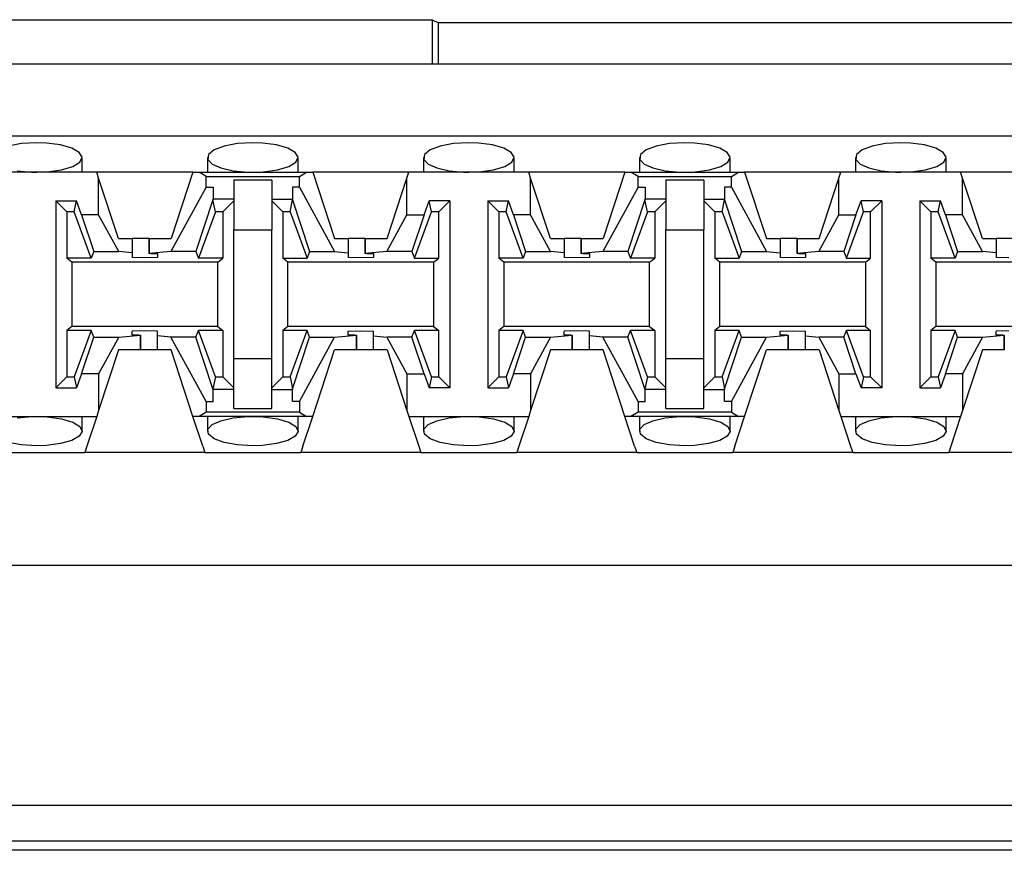
# Paper-space layout 'DRAWING1' of a CAD drawing. Extents: x 0 to 11, y 0 to 8.5.
# Drawn here: x 1.4 to 1.5, y 6.7 to 6.9 of the extents above; entities that cross this region are included whole.
import ezdxf

# ---------------------------------------------------------------- set-up
doc = ezdxf.new("R2010")
doc.units = 0
doc.header["$MEASUREMENT"] = 0
doc.layers.add('1', color=7, linetype='Continuous')

psp = doc.layouts.new('DRAWING1')

# ---------------------------------------------------------------- linework, layer by layer
at = {"layer": '1', "color": 4, "linetype": 'Continuous'}
for p, q in [((1.333516, 6.862305), (1.462348, 6.862305)), ((1.462348, 6.862305), (1.463264, 6.861847)), ((1.462348, 6.862305), (1.462348, 6.855649)), ((1.57985, 6.861847), (1.463264, 6.861847)), ((1.463264, 6.855649), (1.463264, 6.861847)), ((1.187427, 6.744979), (2.844687, 6.744979)), ((2.844594, 6.739604), (1.18752, 6.739604)), ((2.827692, 6.738244), (1.204422, 6.738244))]:
    psp.add_line(p, q, dxfattribs=at)
at = {"layer": '1', "color": 6, "linetype": 'Continuous'}
for p, q in [((2.833404, 6.855649), (1.19871, 6.855649)), ((2.833404, 6.844899), (1.19871, 6.844899)), ((1.401042, 6.843789), (1.399031, 6.843422)), ((1.403307, 6.843915), (1.401042, 6.843789)), ((1.404738, 6.843865), (1.403307, 6.843915)), ((1.406844, 6.843592), (1.404738, 6.843865)), ((1.433292, 6.843789), (1.431281, 6.843422)), ((1.435557, 6.843915), (1.433292, 6.843789)), ((1.436988, 6.843865), (1.435557, 6.843915)), ((1.439094, 6.843592), (1.436988, 6.843865)), ((1.465541, 6.843789), (1.463531, 6.843422)), ((1.467807, 6.843915), (1.465541, 6.843789)), ((1.469239, 6.843865), (1.467807, 6.843915)), ((1.471344, 6.843592), (1.469239, 6.843865)), ((1.497792, 6.843789), (1.495781, 6.843422)), ((1.500057, 6.843915), (1.497792, 6.843789)), ((1.501488, 6.843865), (1.500057, 6.843915)), ((1.503594, 6.843592), (1.501488, 6.843865)), ((1.530042, 6.843789), (1.528031, 6.843422)), ((1.532307, 6.843915), (1.530042, 6.843789)), ((1.533738, 6.843865), (1.532307, 6.843915)), ((1.535844, 6.843592), (1.533738, 6.843865)), ((1.408539, 6.843113), (1.406844, 6.843592)), ((1.409655, 6.842484), (1.408539, 6.843113)), ((1.410078, 6.84177), (1.409655, 6.842484)), ((1.429769, 6.842859), (1.42893, 6.842172)), ((1.431281, 6.843422), (1.429769, 6.842859)), ((1.440789, 6.843113), (1.439094, 6.843592)), ((1.441905, 6.842484), (1.440789, 6.843113)), ((1.442328, 6.84177), (1.441905, 6.842484)), ((1.462019, 6.842859), (1.46118, 6.842172)), ((1.463531, 6.843422), (1.462019, 6.842859)), ((1.473039, 6.843113), (1.471344, 6.843592)), ((1.474155, 6.842484), (1.473039, 6.843113)), ((1.474578, 6.84177), (1.474155, 6.842484)), ((1.494269, 6.842859), (1.49343, 6.842172)), ((1.495781, 6.843422), (1.494269, 6.842859)), ((1.505289, 6.843113), (1.503594, 6.843592)), ((1.506405, 6.842484), (1.505289, 6.843113)), ((1.506828, 6.84177), (1.506405, 6.842484)), ((1.526519, 6.842859), (1.52568, 6.842172)), ((1.528031, 6.843422), (1.526519, 6.842859)), ((1.537539, 6.843113), (1.535844, 6.843592)), ((1.538655, 6.842484), (1.537539, 6.843113)), ((1.539078, 6.84177), (1.538655, 6.842484)), ((1.40869, 6.840387), (1.409751, 6.841044)), ((1.409751, 6.841044), (1.410078, 6.84177)), ((1.410079, 6.839524), (1.410079, 6.84172)), ((1.428784, 6.841719), (1.428784, 6.839524)), ((1.42893, 6.842172), (1.428839, 6.841441)), ((1.428839, 6.841441), (1.429487, 6.840746)), ((1.429487, 6.840746), (1.430797, 6.840158)), ((1.44094, 6.840387), (1.442001, 6.841044)), ((1.442001, 6.841044), (1.442328, 6.84177)), ((1.442329, 6.839524), (1.442329, 6.84172)), ((1.461034, 6.841719), (1.461034, 6.839524)), ((1.46118, 6.842172), (1.461089, 6.841441)), ((1.461089, 6.841441), (1.461737, 6.840746)), ((1.461737, 6.840746), (1.463048, 6.840158)), ((1.47319, 6.840387), (1.474251, 6.841044)), ((1.474251, 6.841044), (1.474578, 6.84177)), ((1.474579, 6.839524), (1.474579, 6.84172)), ((1.493284, 6.841719), (1.493284, 6.839524)), ((1.49343, 6.842172), (1.493339, 6.841441)), ((1.493339, 6.841441), (1.493987, 6.840746)), ((1.493987, 6.840746), (1.495298, 6.840158)), ((1.50544, 6.840387), (1.506501, 6.841044)), ((1.506501, 6.841044), (1.506828, 6.84177)), ((1.50683, 6.839524), (1.50683, 6.84172)), ((1.525535, 6.841719), (1.525535, 6.839524)), ((1.52568, 6.842172), (1.525589, 6.841441)), ((1.525589, 6.841441), (1.526237, 6.840746)), ((1.526237, 6.840746), (1.527547, 6.840158)), ((1.53769, 6.840387), (1.538751, 6.841044)), ((1.538751, 6.841044), (1.539078, 6.84177)), ((1.539079, 6.839524), (1.539079, 6.84172)), ((1.412249, 6.839524), (1.394365, 6.839524)), ((1.400391, 6.839738), (1.402581, 6.839537)), ((1.402581, 6.839537), (1.403307, 6.839524)), ((1.403307, 6.839524), (1.404875, 6.839583)), ((1.404875, 6.839583), (1.406998, 6.839879)), ((1.406998, 6.839879), (1.40869, 6.840387)), ((1.426615, 6.839524), (1.412249, 6.839524)), ((1.412534, 6.838656), (1.412249, 6.839524)), ((1.426615, 6.839524), (1.423356, 6.829602)), ((1.426615, 6.839524), (1.427525, 6.839524)), ((1.427525, 6.839524), (1.443589, 6.839524)), ((1.428573, 6.838896), (1.427525, 6.839524)), ((1.430797, 6.840158), (1.432641, 6.839738)), ((1.432641, 6.839738), (1.434831, 6.839537)), ((1.434831, 6.839537), (1.435557, 6.839524)), ((1.435557, 6.839524), (1.437125, 6.839583)), ((1.437125, 6.839583), (1.439248, 6.839879)), ((1.439248, 6.839879), (1.44094, 6.840387)), ((1.442541, 6.838896), (1.443589, 6.839524)), ((1.443589, 6.839524), (1.444499, 6.839524)), ((1.458865, 6.839524), (1.444499, 6.839524)), ((1.444499, 6.839524), (1.447758, 6.829602)), ((1.45858, 6.838656), (1.458865, 6.839524)), ((1.476749, 6.839524), (1.458865, 6.839524)), ((1.463048, 6.840158), (1.464891, 6.839738)), ((1.464891, 6.839738), (1.467081, 6.839537)), ((1.467081, 6.839537), (1.467807, 6.839524)), ((1.467807, 6.839524), (1.469375, 6.839583)), ((1.469375, 6.839583), (1.471498, 6.839879)), ((1.471498, 6.839879), (1.47319, 6.840387)), ((1.491115, 6.839524), (1.476749, 6.839524)), ((1.477034, 6.838656), (1.476749, 6.839524)), ((1.491115, 6.839524), (1.487856, 6.829602)), ((1.491115, 6.839524), (1.492025, 6.839524)), ((1.492025, 6.839524), (1.508089, 6.839524)), ((1.493073, 6.838896), (1.492025, 6.839524)), ((1.495298, 6.840158), (1.497141, 6.839738)), ((1.497141, 6.839738), (1.499331, 6.839537)), ((1.499331, 6.839537), (1.500057, 6.839524)), ((1.500057, 6.839524), (1.501625, 6.839583)), ((1.501625, 6.839583), (1.503748, 6.839879)), ((1.503748, 6.839879), (1.50544, 6.840387)), ((1.507041, 6.838896), (1.508089, 6.839524)), ((1.508089, 6.839524), (1.508999, 6.839524)), ((1.523365, 6.839524), (1.508999, 6.839524)), ((1.508999, 6.839524), (1.512258, 6.829602)), ((1.52308, 6.838656), (1.523365, 6.839524)), ((1.541249, 6.839524), (1.523365, 6.839524)), ((1.527547, 6.840158), (1.529391, 6.839738)), ((1.529391, 6.839738), (1.531581, 6.839537)), ((1.531581, 6.839537), (1.532307, 6.839524)), ((1.532307, 6.839524), (1.533875, 6.839583)), ((1.533875, 6.839583), (1.535998, 6.839879)), ((1.535998, 6.839879), (1.53769, 6.840387)), ((1.555615, 6.839524), (1.541249, 6.839524)), ((1.541534, 6.838656), (1.541249, 6.839524)), ((1.415508, 6.829602), (1.412534, 6.838656)), ((1.412534, 6.833163), (1.412534, 6.838656)), ((1.428573, 6.837275), (1.428573, 6.838896)), ((1.428573, 6.838896), (1.442541, 6.838896)), ((1.438406, 6.838359), (1.432708, 6.838359)), ((1.432708, 6.838359), (1.432708, 6.835213)), ((1.438406, 6.838359), (1.438406, 6.835213)), ((1.442541, 6.837275), (1.442541, 6.838896)), ((1.455606, 6.829602), (1.45858, 6.838656)), ((1.45858, 6.833163), (1.45858, 6.838656)), ((1.480008, 6.829602), (1.477034, 6.838656)), ((1.477034, 6.833163), (1.477034, 6.838656)), ((1.493073, 6.837275), (1.493073, 6.838896)), ((1.493073, 6.838896), (1.507041, 6.838896)), ((1.502906, 6.838359), (1.497208, 6.838359)), ((1.497208, 6.838359), (1.497208, 6.835213)), ((1.502906, 6.838359), (1.502906, 6.835213)), ((1.507041, 6.837275), (1.507041, 6.838896)), ((1.520106, 6.829602), (1.52308, 6.838656)), ((1.52308, 6.833163), (1.52308, 6.838656)), ((1.544508, 6.829602), (1.541534, 6.838656)), ((1.541534, 6.833163), (1.541534, 6.838656)), ((1.428573, 6.837275), (1.423333, 6.827667)), ((1.428573, 6.837275), (1.429644, 6.837275)), ((1.429644, 6.837275), (1.429644, 6.835514)), ((1.441469, 6.837275), (1.441469, 6.835514)), ((1.442541, 6.837275), (1.441469, 6.837275)), ((1.442541, 6.837275), (1.44778, 6.827667)), ((1.493073, 6.837275), (1.487833, 6.827667)), ((1.493073, 6.837275), (1.494144, 6.837275)), ((1.494144, 6.837275), (1.494144, 6.835514)), ((1.505969, 6.837275), (1.505969, 6.835514)), ((1.507041, 6.837275), (1.505969, 6.837275)), ((1.507041, 6.837275), (1.512281, 6.827667)), ((1.406156, 6.835273), (1.406156, 6.8073)), ((1.406156, 6.835273), (1.409229, 6.835273)), ((1.407802, 6.833627), (1.406156, 6.835273)), ((1.408894, 6.833627), (1.409229, 6.835273)), ((1.409992, 6.833163), (1.409229, 6.835273)), ((1.429608, 6.835404), (1.427067, 6.827667)), ((1.429608, 6.835404), (1.429644, 6.835514)), ((1.42997, 6.833627), (1.429608, 6.835404)), ((1.432708, 6.835514), (1.429644, 6.835514)), ((1.432708, 6.835273), (1.431062, 6.833627)), ((1.432708, 6.835213), (1.432708, 6.830924)), ((1.438406, 6.835514), (1.441469, 6.835514)), ((1.438406, 6.835273), (1.440052, 6.833627)), ((1.438406, 6.835213), (1.438406, 6.830924)), ((1.441144, 6.833627), (1.441505, 6.835404)), ((1.441505, 6.835404), (1.441469, 6.835514)), ((1.441505, 6.835404), (1.444047, 6.827667)), ((1.461122, 6.833163), (1.461885, 6.835273)), ((1.464958, 6.835273), (1.461885, 6.835273)), ((1.46222, 6.833627), (1.461885, 6.835273)), ((1.464958, 6.835273), (1.463312, 6.833627)), ((1.464958, 6.835273), (1.464958, 6.8073)), ((1.470656, 6.835273), (1.470656, 6.8073)), ((1.470656, 6.835273), (1.473729, 6.835273)), ((1.472302, 6.833627), (1.470656, 6.835273)), ((1.473394, 6.833627), (1.473729, 6.835273)), ((1.474492, 6.833163), (1.473729, 6.835273)), ((1.494108, 6.835404), (1.491567, 6.827667)), ((1.494108, 6.835404), (1.494144, 6.835514)), ((1.49447, 6.833627), (1.494108, 6.835404)), ((1.497208, 6.835514), (1.494144, 6.835514)), ((1.497208, 6.835273), (1.495562, 6.833627)), ((1.497208, 6.835213), (1.497208, 6.830924)), ((1.502906, 6.835514), (1.505969, 6.835514)), ((1.502906, 6.835273), (1.504552, 6.833627)), ((1.502906, 6.835213), (1.502906, 6.830924)), ((1.505644, 6.833627), (1.506005, 6.835404)), ((1.506005, 6.835404), (1.505969, 6.835514)), ((1.506005, 6.835404), (1.508547, 6.827667)), ((1.525622, 6.833163), (1.526385, 6.835273)), ((1.529458, 6.835273), (1.526385, 6.835273)), ((1.52672, 6.833627), (1.526385, 6.835273)), ((1.529458, 6.835273), (1.527812, 6.833627)), ((1.529458, 6.835273), (1.529458, 6.8073)), ((1.535156, 6.835273), (1.535156, 6.8073)), ((1.535156, 6.835273), (1.538229, 6.835273)), ((1.536802, 6.833627), (1.535156, 6.835273)), ((1.537894, 6.833627), (1.538229, 6.835273)), ((1.538992, 6.833163), (1.538229, 6.835273)), ((1.408894, 6.833627), (1.407802, 6.833627)), ((1.407802, 6.833627), (1.407802, 6.826674)), ((1.411409, 6.826674), (1.408894, 6.833627)), ((1.42997, 6.833627), (1.427455, 6.826674)), ((1.431062, 6.833627), (1.42997, 6.833627)), ((1.431062, 6.833627), (1.431062, 6.826674)), ((1.441144, 6.833627), (1.440052, 6.833627)), ((1.440052, 6.833627), (1.440052, 6.826674)), ((1.441144, 6.833627), (1.443659, 6.826674)), ((1.459705, 6.826674), (1.46222, 6.833627)), ((1.463312, 6.833627), (1.46222, 6.833627)), ((1.463312, 6.826674), (1.463312, 6.833627)), ((1.473394, 6.833627), (1.472302, 6.833627)), ((1.472302, 6.833627), (1.472302, 6.826674)), ((1.475909, 6.826674), (1.473394, 6.833627)), ((1.49447, 6.833627), (1.491955, 6.826674)), ((1.495562, 6.833627), (1.49447, 6.833627)), ((1.495562, 6.833627), (1.495562, 6.826674)), ((1.505644, 6.833627), (1.504552, 6.833627)), ((1.504552, 6.833627), (1.504552, 6.826674)), ((1.505644, 6.833627), (1.508159, 6.826674)), ((1.524205, 6.826674), (1.52672, 6.833627)), ((1.527812, 6.833627), (1.52672, 6.833627)), ((1.527812, 6.826674), (1.527812, 6.833627)), ((1.537894, 6.833627), (1.536802, 6.833627)), ((1.536802, 6.833627), (1.536802, 6.826674)), ((1.540408, 6.826674), (1.537894, 6.833627)), ((1.412534, 6.833163), (1.409992, 6.833163)), ((1.409992, 6.833163), (1.411797, 6.827667)), ((1.415531, 6.827667), (1.412534, 6.833163)), ((1.455583, 6.827667), (1.45858, 6.833163)), ((1.45858, 6.833163), (1.461122, 6.833163)), ((1.461122, 6.833163), (1.459317, 6.827667)), ((1.477034, 6.833163), (1.474492, 6.833163)), ((1.474492, 6.833163), (1.476297, 6.827667)), ((1.480031, 6.827667), (1.477034, 6.833163)), ((1.520083, 6.827667), (1.52308, 6.833163)), ((1.52308, 6.833163), (1.525622, 6.833163)), ((1.525622, 6.833163), (1.523817, 6.827667)), ((1.541534, 6.833163), (1.538992, 6.833163)), ((1.538992, 6.833163), (1.540797, 6.827667)), ((1.544531, 6.827667), (1.541534, 6.833163)), ((1.432708, 6.830924), (1.438406, 6.830924)), ((1.432708, 6.811649), (1.432708, 6.830924)), ((1.438406, 6.811649), (1.438406, 6.830924)), ((1.497208, 6.830924), (1.502906, 6.830924)), ((1.497208, 6.811649), (1.497208, 6.830924)), ((1.502906, 6.811649), (1.502906, 6.830924)), ((1.415508, 6.829602), (1.417551, 6.829602)), ((1.418362, 6.829602), (1.417551, 6.829602)), ((1.417551, 6.829602), (1.417551, 6.827504)), ((1.420096, 6.829602), (1.418362, 6.829602)), ((1.420097, 6.829602), (1.420097, 6.827405)), ((1.420097, 6.829602), (1.420097, 6.829602)), ((1.420097, 6.829602), (1.423356, 6.829602)), ((1.420097, 6.827406), (1.420097, 6.829602)), ((1.447758, 6.829602), (1.449801, 6.829602)), ((1.450612, 6.829602), (1.449801, 6.829602)), ((1.449801, 6.829602), (1.449801, 6.827504)), ((1.452346, 6.829602), (1.450612, 6.829602)), ((1.452346, 6.829602), (1.452346, 6.827405)), ((1.452346, 6.829602), (1.452347, 6.829602)), ((1.452347, 6.829602), (1.452347, 6.829602)), ((1.452347, 6.829602), (1.455606, 6.829602)), ((1.452347, 6.827406), (1.452347, 6.829602)), ((1.480008, 6.829602), (1.482051, 6.829602)), ((1.482862, 6.829602), (1.482051, 6.829602)), ((1.482051, 6.829602), (1.482051, 6.827504)), ((1.484596, 6.829602), (1.482862, 6.829602)), ((1.484596, 6.829602), (1.484596, 6.827405)), ((1.484596, 6.829602), (1.484597, 6.829602)), ((1.484597, 6.829602), (1.487856, 6.829602)), ((1.484597, 6.827406), (1.484597, 6.829602)), ((1.512258, 6.829602), (1.514301, 6.829602)), ((1.515112, 6.829602), (1.514301, 6.829602)), ((1.514301, 6.829602), (1.514301, 6.827504)), ((1.516846, 6.829602), (1.515112, 6.829602)), ((1.516846, 6.829602), (1.516846, 6.827405)), ((1.516846, 6.829602), (1.516847, 6.829602)), ((1.516847, 6.829602), (1.516847, 6.829602)), ((1.516847, 6.829602), (1.520106, 6.829602)), ((1.516847, 6.827406), (1.516847, 6.829602)), ((1.544508, 6.829602), (1.546551, 6.829602)), ((1.547362, 6.829602), (1.546551, 6.829602)), ((1.546551, 6.829602), (1.546551, 6.827504)), ((1.549097, 6.829602), (1.547362, 6.829602)), ((1.411797, 6.827667), (1.411409, 6.826674)), ((1.411797, 6.827667), (1.415531, 6.827667)), ((1.417551, 6.827504), (1.415531, 6.827667)), ((1.417551, 6.827504), (1.417551, 6.826806)), ((1.423333, 6.827667), (1.420097, 6.827406)), ((1.427067, 6.827667), (1.423333, 6.827667)), ((1.427067, 6.827667), (1.427455, 6.826674)), ((1.444047, 6.827667), (1.443659, 6.826674)), ((1.444047, 6.827667), (1.44778, 6.827667)), ((1.44778, 6.827667), (1.449801, 6.827504)), ((1.449801, 6.827504), (1.449801, 6.826806)), ((1.455583, 6.827667), (1.452347, 6.827406)), ((1.459317, 6.827667), (1.455583, 6.827667)), ((1.459317, 6.827667), (1.459705, 6.826674)), ((1.476297, 6.827667), (1.475909, 6.826674)), ((1.476297, 6.827667), (1.480031, 6.827667)), ((1.482051, 6.827504), (1.480031, 6.827667)), ((1.482051, 6.827504), (1.482051, 6.826806)), ((1.487833, 6.827667), (1.484597, 6.827406)), ((1.491567, 6.827667), (1.487833, 6.827667)), ((1.491567, 6.827667), (1.491955, 6.826674)), ((1.508547, 6.827667), (1.508159, 6.826674)), ((1.508547, 6.827667), (1.512281, 6.827667)), ((1.512281, 6.827667), (1.514301, 6.827504)), ((1.514301, 6.827504), (1.514301, 6.826806)), ((1.520083, 6.827667), (1.516847, 6.827406)), ((1.523817, 6.827667), (1.520083, 6.827667)), ((1.523817, 6.827667), (1.524205, 6.826674)), ((1.540797, 6.827667), (1.540408, 6.826674)), ((1.540797, 6.827667), (1.544531, 6.827667)), ((1.546551, 6.827504), (1.544531, 6.827667)), ((1.546551, 6.827504), (1.546551, 6.826806)), ((1.411409, 6.826674), (1.407802, 6.826674)), ((1.408553, 6.826111), (1.407802, 6.826674)), ((1.430311, 6.826111), (1.408553, 6.826111)), ((1.408553, 6.826111), (1.408553, 6.816462)), ((1.419432, 6.826757), (1.417551, 6.826806)), ((1.421313, 6.826806), (1.419432, 6.826757)), ((1.420311, 6.8274), (1.420097, 6.827406)), ((1.420311, 6.8274), (1.421313, 6.8274)), ((1.421313, 6.8274), (1.421313, 6.826806)), ((1.431062, 6.826674), (1.427455, 6.826674)), ((1.430311, 6.826111), (1.431062, 6.826674)), ((1.430311, 6.816462), (1.430311, 6.826111)), ((1.440052, 6.826674), (1.443659, 6.826674)), ((1.440803, 6.826111), (1.440052, 6.826674)), ((1.462561, 6.826111), (1.440803, 6.826111)), ((1.440803, 6.816462), (1.440803, 6.826111)), ((1.451682, 6.826757), (1.449801, 6.826806)), ((1.453563, 6.826806), (1.451682, 6.826757)), ((1.452561, 6.8274), (1.452347, 6.827406)), ((1.452561, 6.8274), (1.453563, 6.8274)), ((1.453563, 6.8274), (1.453563, 6.826806)), ((1.459705, 6.826674), (1.463312, 6.826674)), ((1.462561, 6.826111), (1.463312, 6.826674)), ((1.462561, 6.826111), (1.462561, 6.816462)), ((1.475909, 6.826674), (1.472302, 6.826674)), ((1.473053, 6.826111), (1.472302, 6.826674)), ((1.494811, 6.826111), (1.473053, 6.826111)), ((1.473053, 6.826111), (1.473053, 6.816462)), ((1.483932, 6.826757), (1.482051, 6.826806)), ((1.485813, 6.826806), (1.483932, 6.826757)), ((1.484811, 6.8274), (1.484597, 6.827406)), ((1.484811, 6.8274), (1.485813, 6.8274)), ((1.485813, 6.8274), (1.485813, 6.826806)), ((1.495562, 6.826674), (1.491955, 6.826674)), ((1.494811, 6.826111), (1.495562, 6.826674)), ((1.494811, 6.816462), (1.494811, 6.826111)), ((1.504552, 6.826674), (1.508159, 6.826674)), ((1.505303, 6.826111), (1.504552, 6.826674)), ((1.527061, 6.826111), (1.505303, 6.826111)), ((1.505303, 6.816462), (1.505303, 6.826111)), ((1.516182, 6.826757), (1.514301, 6.826806)), ((1.518063, 6.826806), (1.516182, 6.826757)), ((1.517061, 6.8274), (1.516847, 6.827406)), ((1.517061, 6.8274), (1.518063, 6.8274)), ((1.518063, 6.8274), (1.518063, 6.826806)), ((1.524205, 6.826674), (1.527812, 6.826674)), ((1.527061, 6.826111), (1.527812, 6.826674)), ((1.527061, 6.826111), (1.527061, 6.816462)), ((1.540408, 6.826674), (1.536802, 6.826674)), ((1.537553, 6.826111), (1.536802, 6.826674)), ((1.559311, 6.826111), (1.537553, 6.826111)), ((1.537553, 6.826111), (1.537553, 6.816462)), ((1.548432, 6.826757), (1.546551, 6.826806)), ((1.408553, 6.816462), (1.407802, 6.815899)), ((1.411409, 6.815899), (1.407802, 6.815899)), ((1.407802, 6.815899), (1.407802, 6.808946)), ((1.430311, 6.816462), (1.408553, 6.816462)), ((1.411409, 6.815899), (1.408894, 6.808946)), ((1.411797, 6.814907), (1.411409, 6.815899)), ((1.419432, 6.815816), (1.417551, 6.815767)), ((1.417551, 6.815173), (1.417551, 6.815767)), ((1.421313, 6.815767), (1.419432, 6.815816)), ((1.421313, 6.815069), (1.421313, 6.815767)), ((1.427067, 6.814907), (1.427455, 6.815899)), ((1.431062, 6.815899), (1.427455, 6.815899)), ((1.42997, 6.808946), (1.427455, 6.815899)), ((1.430311, 6.816462), (1.431062, 6.815899)), ((1.431062, 6.815899), (1.431062, 6.808946)), ((1.440803, 6.816462), (1.440052, 6.815899)), ((1.443659, 6.815899), (1.440052, 6.815899)), ((1.440052, 6.815899), (1.440052, 6.808946)), ((1.462561, 6.816462), (1.440803, 6.816462)), ((1.441144, 6.808946), (1.443659, 6.815899)), ((1.444047, 6.814907), (1.443659, 6.815899)), ((1.449801, 6.815767), (1.451682, 6.815816)), ((1.449801, 6.815173), (1.449801, 6.815767)), ((1.451682, 6.815816), (1.453563, 6.815767)), ((1.453563, 6.815069), (1.453563, 6.815767)), ((1.459317, 6.814907), (1.459705, 6.815899)), ((1.463312, 6.815899), (1.459705, 6.815899)), ((1.46222, 6.808946), (1.459705, 6.815899)), ((1.462561, 6.816462), (1.463312, 6.815899)), ((1.463312, 6.808946), (1.463312, 6.815899)), ((1.473053, 6.816462), (1.472302, 6.815899)), ((1.475909, 6.815899), (1.472302, 6.815899)), ((1.472302, 6.815899), (1.472302, 6.808946)), ((1.494811, 6.816462), (1.473053, 6.816462)), ((1.475909, 6.815899), (1.473394, 6.808946)), ((1.476297, 6.814907), (1.475909, 6.815899)), ((1.483932, 6.815816), (1.482051, 6.815767)), ((1.482051, 6.815173), (1.482051, 6.815767)), ((1.485813, 6.815767), (1.483932, 6.815816)), ((1.485813, 6.815069), (1.485813, 6.815767)), ((1.491567, 6.814907), (1.491955, 6.815899)), ((1.495562, 6.815899), (1.491955, 6.815899)), ((1.49447, 6.808946), (1.491955, 6.815899)), ((1.494811, 6.816462), (1.495562, 6.815899)), ((1.495562, 6.815899), (1.495562, 6.808946)), ((1.505303, 6.816462), (1.504552, 6.815899)), ((1.508159, 6.815899), (1.504552, 6.815899)), ((1.504552, 6.815899), (1.504552, 6.808946)), ((1.527061, 6.816462), (1.505303, 6.816462)), ((1.505644, 6.808946), (1.508159, 6.815899)), ((1.508547, 6.814907), (1.508159, 6.815899)), ((1.514301, 6.815767), (1.516182, 6.815816)), ((1.514301, 6.815173), (1.514301, 6.815767)), ((1.516182, 6.815816), (1.518063, 6.815767)), ((1.518063, 6.815069), (1.518063, 6.815767)), ((1.523817, 6.814907), (1.524205, 6.815899)), ((1.527812, 6.815899), (1.524205, 6.815899)), ((1.52672, 6.808946), (1.524205, 6.815899)), ((1.527061, 6.816462), (1.527812, 6.815899)), ((1.527812, 6.808946), (1.527812, 6.815899)), ((1.537553, 6.816462), (1.536802, 6.815899)), ((1.540408, 6.815899), (1.536802, 6.815899)), ((1.536802, 6.815899), (1.536802, 6.808946)), ((1.559311, 6.816462), (1.537553, 6.816462)), ((1.540408, 6.815899), (1.537894, 6.808946)), ((1.540797, 6.814907), (1.540408, 6.815899)), ((1.548432, 6.815816), (1.546551, 6.815767)), ((1.546551, 6.815173), (1.546551, 6.815767)), ((1.409992, 6.80941), (1.411797, 6.814907)), ((1.411797, 6.814907), (1.415531, 6.814907)), ((1.415531, 6.814907), (1.412534, 6.80941)), ((1.415531, 6.814907), (1.418767, 6.815167)), ((1.418552, 6.815173), (1.417551, 6.815173)), ((1.418552, 6.815173), (1.418767, 6.815167)), ((1.418767, 6.812972), (1.418767, 6.815167)), ((1.418767, 6.815167), (1.418767, 6.812972)), ((1.423333, 6.814907), (1.421313, 6.815069)), ((1.421313, 6.812972), (1.421313, 6.815069)), ((1.427067, 6.814907), (1.423333, 6.814907)), ((1.428573, 6.805298), (1.423333, 6.814907)), ((1.429608, 6.807168), (1.427067, 6.814907)), ((1.441505, 6.807168), (1.444047, 6.814907)), ((1.442541, 6.805298), (1.44778, 6.814907)), ((1.444047, 6.814907), (1.44778, 6.814907)), ((1.44778, 6.814907), (1.451017, 6.815167)), ((1.450802, 6.815173), (1.449801, 6.815173)), ((1.450802, 6.815173), (1.451017, 6.815167)), ((1.451017, 6.812972), (1.451017, 6.815167)), ((1.451017, 6.815167), (1.451017, 6.812972)), ((1.453563, 6.815069), (1.455583, 6.814907)), ((1.453563, 6.812972), (1.453563, 6.815069)), ((1.459317, 6.814907), (1.455583, 6.814907)), ((1.455583, 6.814907), (1.45858, 6.80941)), ((1.461122, 6.80941), (1.459317, 6.814907)), ((1.474492, 6.80941), (1.476297, 6.814907)), ((1.476297, 6.814907), (1.480031, 6.814907)), ((1.480031, 6.814907), (1.477034, 6.80941)), ((1.480031, 6.814907), (1.483267, 6.815167)), ((1.483052, 6.815173), (1.482051, 6.815173)), ((1.483052, 6.815173), (1.483267, 6.815167)), ((1.483267, 6.812972), (1.483267, 6.815167)), ((1.483267, 6.815167), (1.483267, 6.812972)), ((1.487833, 6.814907), (1.485813, 6.815069)), ((1.485813, 6.812972), (1.485813, 6.815069)), ((1.491567, 6.814907), (1.487833, 6.814907)), ((1.493073, 6.805298), (1.487833, 6.814907)), ((1.494108, 6.807168), (1.491567, 6.814907)), ((1.506005, 6.807168), (1.508547, 6.814907)), ((1.507041, 6.805298), (1.512281, 6.814907)), ((1.508547, 6.814907), (1.512281, 6.814907)), ((1.512281, 6.814907), (1.515517, 6.815167)), ((1.515302, 6.815173), (1.514301, 6.815173)), ((1.515302, 6.815173), (1.515517, 6.815167)), ((1.515517, 6.812972), (1.515517, 6.815167)), ((1.515517, 6.815167), (1.515517, 6.812972)), ((1.518063, 6.815069), (1.520083, 6.814907)), ((1.518063, 6.812972), (1.518063, 6.815069)), ((1.523817, 6.814907), (1.520083, 6.814907)), ((1.520083, 6.814907), (1.52308, 6.80941)), ((1.525622, 6.80941), (1.523817, 6.814907)), ((1.538992, 6.80941), (1.540797, 6.814907)), ((1.540797, 6.814907), (1.544531, 6.814907)), ((1.544531, 6.814907), (1.541534, 6.80941)), ((1.544531, 6.814907), (1.547767, 6.815167)), ((1.547552, 6.815173), (1.546551, 6.815173)), ((1.547552, 6.815173), (1.547767, 6.815167)), ((1.547767, 6.812972), (1.547767, 6.815167)), ((1.547767, 6.815167), (1.547767, 6.812972)), ((1.415508, 6.812972), (1.412534, 6.803916)), ((1.418767, 6.812972), (1.415508, 6.812972)), ((1.420502, 6.812972), (1.418767, 6.812972)), ((1.418767, 6.812972), (1.418767, 6.812972)), ((1.418767, 6.812972), (1.418767, 6.812972)), ((1.421313, 6.812972), (1.420502, 6.812972)), ((1.423356, 6.812972), (1.421313, 6.812972)), ((1.426615, 6.803049), (1.423356, 6.812972)), ((1.444499, 6.803049), (1.447758, 6.812972)), ((1.451017, 6.812972), (1.447758, 6.812972)), ((1.452752, 6.812972), (1.451017, 6.812972)), ((1.451017, 6.812972), (1.451017, 6.812972)), ((1.451017, 6.812972), (1.451017, 6.812972)), ((1.453563, 6.812972), (1.452752, 6.812972)), ((1.455606, 6.812972), (1.453563, 6.812972)), ((1.455606, 6.812972), (1.45858, 6.803916)), ((1.480008, 6.812972), (1.477034, 6.803916)), ((1.483267, 6.812972), (1.480008, 6.812972)), ((1.483267, 6.812972), (1.483267, 6.812972)), ((1.483267, 6.812972), (1.483267, 6.812972)), ((1.485002, 6.812972), (1.483268, 6.812972)), ((1.485813, 6.812972), (1.485002, 6.812972)), ((1.487856, 6.812972), (1.485813, 6.812972)), ((1.491115, 6.803049), (1.487856, 6.812972)), ((1.508999, 6.803049), (1.512258, 6.812972)), ((1.515517, 6.812972), (1.512258, 6.812972)), ((1.517252, 6.812972), (1.515517, 6.812972)), ((1.515517, 6.812972), (1.515517, 6.812972)), ((1.515517, 6.812972), (1.515517, 6.812972)), ((1.518063, 6.812972), (1.517252, 6.812972)), ((1.520106, 6.812972), (1.518063, 6.812972)), ((1.520106, 6.812972), (1.52308, 6.803916)), ((1.544508, 6.812972), (1.541534, 6.803916)), ((1.547767, 6.812972), (1.544508, 6.812972)), ((1.547767, 6.812972), (1.547767, 6.812972)), ((1.432708, 6.80736), (1.432708, 6.811649)), ((1.438406, 6.811649), (1.432708, 6.811649)), ((1.438406, 6.80736), (1.438406, 6.811649)), ((1.497208, 6.80736), (1.497208, 6.811649)), ((1.502906, 6.811649), (1.497208, 6.811649)), ((1.502906, 6.80736), (1.502906, 6.811649)), ((1.407802, 6.808946), (1.406156, 6.8073)), ((1.407802, 6.808946), (1.408894, 6.808946)), ((1.408894, 6.808946), (1.409229, 6.8073)), ((1.409992, 6.80941), (1.409229, 6.8073)), ((1.412534, 6.80941), (1.409992, 6.80941)), ((1.412534, 6.80941), (1.412534, 6.803916)), ((1.42997, 6.808946), (1.429608, 6.807168)), ((1.42997, 6.808946), (1.431062, 6.808946)), ((1.432708, 6.8073), (1.431062, 6.808946)), ((1.438406, 6.8073), (1.440052, 6.808946)), ((1.440052, 6.808946), (1.441144, 6.808946)), ((1.441144, 6.808946), (1.441505, 6.807168)), ((1.45858, 6.80941), (1.461122, 6.80941)), ((1.45858, 6.80941), (1.45858, 6.803916)), ((1.461122, 6.80941), (1.461885, 6.8073)), ((1.46222, 6.808946), (1.461885, 6.8073)), ((1.46222, 6.808946), (1.463312, 6.808946)), ((1.463312, 6.808946), (1.464958, 6.8073)), ((1.472302, 6.808946), (1.470656, 6.8073)), ((1.472302, 6.808946), (1.473394, 6.808946)), ((1.473394, 6.808946), (1.473729, 6.8073)), ((1.474492, 6.80941), (1.473729, 6.8073)), ((1.477034, 6.80941), (1.474492, 6.80941)), ((1.477034, 6.80941), (1.477034, 6.803916)), ((1.49447, 6.808946), (1.494108, 6.807168)), ((1.49447, 6.808946), (1.495562, 6.808946)), ((1.497208, 6.8073), (1.495562, 6.808946)), ((1.502906, 6.8073), (1.504552, 6.808946)), ((1.504552, 6.808946), (1.505644, 6.808946)), ((1.505644, 6.808946), (1.506005, 6.807168)), ((1.52308, 6.80941), (1.525622, 6.80941)), ((1.52308, 6.80941), (1.52308, 6.803916)), ((1.525622, 6.80941), (1.526385, 6.8073)), ((1.52672, 6.808946), (1.526385, 6.8073)), ((1.52672, 6.808946), (1.527812, 6.808946)), ((1.527812, 6.808946), (1.529458, 6.8073)), ((1.536802, 6.808946), (1.535156, 6.8073)), ((1.536802, 6.808946), (1.537894, 6.808946)), ((1.537894, 6.808946), (1.538229, 6.8073)), ((1.538992, 6.80941), (1.538229, 6.8073)), ((1.541534, 6.80941), (1.538992, 6.80941)), ((1.541534, 6.80941), (1.541534, 6.803916)), ((1.406156, 6.8073), (1.409229, 6.8073)), ((1.429608, 6.807168), (1.429644, 6.807059)), ((1.429644, 6.805298), (1.429644, 6.807059)), ((1.432708, 6.807059), (1.429644, 6.807059)), ((1.432708, 6.804214), (1.432708, 6.80736)), ((1.438406, 6.804214), (1.438406, 6.80736)), ((1.438406, 6.807059), (1.441469, 6.807059)), ((1.441505, 6.807168), (1.441469, 6.807059)), ((1.441469, 6.805298), (1.441469, 6.807059)), ((1.464958, 6.8073), (1.461885, 6.8073)), ((1.470656, 6.8073), (1.473729, 6.8073)), ((1.494108, 6.807168), (1.494144, 6.807059)), ((1.494144, 6.805298), (1.494144, 6.807059)), ((1.497208, 6.807059), (1.494144, 6.807059)), ((1.497208, 6.804214), (1.497208, 6.80736)), ((1.502906, 6.804214), (1.502906, 6.80736)), ((1.502906, 6.807059), (1.505969, 6.807059)), ((1.506005, 6.807168), (1.505969, 6.807059)), ((1.505969, 6.805298), (1.505969, 6.807059)), ((1.529458, 6.8073), (1.526385, 6.8073)), ((1.535156, 6.8073), (1.538229, 6.8073)), ((1.428573, 6.805298), (1.429644, 6.805298)), ((1.428573, 6.805298), (1.428573, 6.803677)), ((1.432708, 6.804214), (1.438406, 6.804214)), ((1.442541, 6.805298), (1.441469, 6.805298)), ((1.442541, 6.805298), (1.442541, 6.803677)), ((1.493073, 6.805298), (1.494144, 6.805298)), ((1.493073, 6.805298), (1.493073, 6.803677)), ((1.497208, 6.804214), (1.502906, 6.804214)), ((1.507041, 6.805298), (1.505969, 6.805298)), ((1.507041, 6.805298), (1.507041, 6.803677)), ((1.394365, 6.803049), (1.412249, 6.803049)), ((1.400391, 6.802835), (1.402581, 6.803037)), ((1.402581, 6.803037), (1.403307, 6.803049)), ((1.403307, 6.803049), (1.404875, 6.802989)), ((1.404875, 6.802989), (1.406998, 6.802694)), ((1.406998, 6.802694), (1.40869, 6.802186)), ((1.410079, 6.800853), (1.410079, 6.803049)), ((1.412249, 6.803049), (1.41079, 6.798607)), ((1.412534, 6.803916), (1.412249, 6.803049)), ((1.428074, 6.798607), (1.426615, 6.803049)), ((1.427525, 6.803049), (1.426615, 6.803049)), ((1.428573, 6.803677), (1.427525, 6.803049)), ((1.443589, 6.803049), (1.427525, 6.803049)), ((1.442541, 6.803677), (1.428573, 6.803677)), ((1.428784, 6.803049), (1.428784, 6.800854)), ((1.430797, 6.802415), (1.432641, 6.802835)), ((1.432641, 6.802835), (1.434831, 6.803037)), ((1.434831, 6.803037), (1.435557, 6.803049)), ((1.435557, 6.803049), (1.437125, 6.802989)), ((1.437125, 6.802989), (1.439248, 6.802694)), ((1.439248, 6.802694), (1.44094, 6.802186)), ((1.442329, 6.800853), (1.442329, 6.803049)), ((1.442541, 6.803677), (1.443589, 6.803049)), ((1.44304, 6.798607), (1.444499, 6.803049)), ((1.444499, 6.803049), (1.443589, 6.803049)), ((1.45858, 6.803916), (1.458865, 6.803049)), ((1.458865, 6.803049), (1.460324, 6.798607)), ((1.458865, 6.803049), (1.476749, 6.803049)), ((1.461034, 6.803049), (1.461034, 6.800854)), ((1.463048, 6.802415), (1.464891, 6.802835)), ((1.464891, 6.802835), (1.467081, 6.803037)), ((1.467081, 6.803037), (1.467807, 6.803049)), ((1.467807, 6.803049), (1.469375, 6.802989)), ((1.469375, 6.802989), (1.471498, 6.802694)), ((1.471498, 6.802694), (1.47319, 6.802186)), ((1.474579, 6.800853), (1.474579, 6.803049)), ((1.476749, 6.803049), (1.47529, 6.798607)), ((1.477034, 6.803916), (1.476749, 6.803049)), ((1.492574, 6.798607), (1.491115, 6.803049)), ((1.492025, 6.803049), (1.491115, 6.803049)), ((1.493073, 6.803677), (1.492025, 6.803049)), ((1.508089, 6.803049), (1.492025, 6.803049)), ((1.507041, 6.803677), (1.493073, 6.803677)), ((1.493284, 6.803049), (1.493284, 6.800854)), ((1.495298, 6.802415), (1.497141, 6.802835)), ((1.497141, 6.802835), (1.499331, 6.803037)), ((1.499331, 6.803037), (1.500057, 6.803049)), ((1.500057, 6.803049), (1.501625, 6.802989)), ((1.501625, 6.802989), (1.503748, 6.802694)), ((1.503748, 6.802694), (1.50544, 6.802186)), ((1.50683, 6.800853), (1.50683, 6.803049)), ((1.507041, 6.803677), (1.508089, 6.803049)), ((1.50754, 6.798607), (1.508999, 6.803049)), ((1.508999, 6.803049), (1.508089, 6.803049)), ((1.52308, 6.803916), (1.523365, 6.803049)), ((1.523365, 6.803049), (1.524824, 6.798607)), ((1.523365, 6.803049), (1.541249, 6.803049)), ((1.525535, 6.803049), (1.525535, 6.800854)), ((1.527547, 6.802415), (1.529391, 6.802835)), ((1.529391, 6.802835), (1.531581, 6.803037)), ((1.531581, 6.803037), (1.532307, 6.803049)), ((1.532307, 6.803049), (1.533875, 6.802989)), ((1.533875, 6.802989), (1.535998, 6.802694)), ((1.535998, 6.802694), (1.53769, 6.802186)), ((1.539079, 6.800853), (1.539079, 6.803049)), ((1.541249, 6.803049), (1.53979, 6.798607)), ((1.541534, 6.803916), (1.541249, 6.803049)), ((1.40869, 6.802186), (1.409751, 6.801529)), ((1.409751, 6.801529), (1.410078, 6.800803)), ((1.428839, 6.801132), (1.429487, 6.801827)), ((1.42893, 6.800401), (1.428839, 6.801132)), ((1.429487, 6.801827), (1.430797, 6.802415)), ((1.44094, 6.802186), (1.442001, 6.801529)), ((1.442001, 6.801529), (1.442328, 6.800803)), ((1.461089, 6.801132), (1.461737, 6.801827)), ((1.46118, 6.800401), (1.461089, 6.801132)), ((1.461737, 6.801827), (1.463048, 6.802415)), ((1.47319, 6.802186), (1.474251, 6.801529)), ((1.474251, 6.801529), (1.474578, 6.800803)), ((1.493339, 6.801132), (1.493987, 6.801827)), ((1.49343, 6.800401), (1.493339, 6.801132)), ((1.493987, 6.801827), (1.495298, 6.802415)), ((1.50544, 6.802186), (1.506501, 6.801529)), ((1.506501, 6.801529), (1.506828, 6.800803)), ((1.525589, 6.801132), (1.526237, 6.801827)), ((1.52568, 6.800401), (1.525589, 6.801132)), ((1.526237, 6.801827), (1.527547, 6.802415)), ((1.53769, 6.802186), (1.538751, 6.801529)), ((1.538751, 6.801529), (1.539078, 6.800803)), ((1.409655, 6.800088), (1.408539, 6.799459)), ((1.410078, 6.800803), (1.409655, 6.800088)), ((1.429769, 6.799714), (1.42893, 6.800401)), ((1.431281, 6.799151), (1.429769, 6.799714)), ((1.441905, 6.800088), (1.440789, 6.799459)), ((1.442328, 6.800803), (1.441905, 6.800088)), ((1.462019, 6.799714), (1.46118, 6.800401)), ((1.463531, 6.799151), (1.462019, 6.799714)), ((1.474155, 6.800088), (1.473039, 6.799459)), ((1.474578, 6.800803), (1.474155, 6.800088)), ((1.494269, 6.799714), (1.49343, 6.800401)), ((1.495781, 6.799151), (1.494269, 6.799714)), ((1.506405, 6.800088), (1.505289, 6.799459)), ((1.506828, 6.800803), (1.506405, 6.800088)), ((1.526519, 6.799714), (1.52568, 6.800401)), ((1.528031, 6.799151), (1.526519, 6.799714)), ((1.538655, 6.800088), (1.537539, 6.799459)), ((1.539078, 6.800803), (1.538655, 6.800088)), ((1.401042, 6.798785), (1.399031, 6.799151)), ((1.403307, 6.798658), (1.401042, 6.798785)), ((1.404738, 6.798707), (1.403307, 6.798658)), ((1.406844, 6.798981), (1.404738, 6.798707)), ((1.408539, 6.799459), (1.406844, 6.798981)), ((1.41079, 6.798607), (1.410483, 6.797674)), ((1.428074, 6.798607), (1.428381, 6.797674)), ((1.433292, 6.798785), (1.431281, 6.799151)), ((1.435557, 6.798658), (1.433292, 6.798785)), ((1.436988, 6.798707), (1.435557, 6.798658)), ((1.439094, 6.798981), (1.436988, 6.798707)), ((1.440789, 6.799459), (1.439094, 6.798981)), ((1.44304, 6.798607), (1.442733, 6.797674)), ((1.460324, 6.798607), (1.460631, 6.797674)), ((1.465541, 6.798785), (1.463531, 6.799151)), ((1.467807, 6.798658), (1.465541, 6.798785)), ((1.469239, 6.798707), (1.467807, 6.798658)), ((1.471344, 6.798981), (1.469239, 6.798707)), ((1.473039, 6.799459), (1.471344, 6.798981)), ((1.47529, 6.798607), (1.474983, 6.797674)), ((1.492574, 6.798607), (1.492881, 6.797674)), ((1.497792, 6.798785), (1.495781, 6.799151)), ((1.500057, 6.798658), (1.497792, 6.798785)), ((1.501488, 6.798707), (1.500057, 6.798658)), ((1.503594, 6.798981), (1.501488, 6.798707)), ((1.505289, 6.799459), (1.503594, 6.798981)), ((1.50754, 6.798607), (1.507233, 6.797674)), ((1.524824, 6.798607), (1.525131, 6.797674)), ((1.530042, 6.798785), (1.528031, 6.799151)), ((1.532307, 6.798658), (1.530042, 6.798785)), ((1.533738, 6.798707), (1.532307, 6.798658)), ((1.535844, 6.798981), (1.533738, 6.798707)), ((1.537539, 6.799459), (1.535844, 6.798981)), ((1.53979, 6.798607), (1.539483, 6.797674)), ((1.396131, 6.797674), (1.410483, 6.797674)), ((1.428381, 6.797674), (1.410483, 6.797674)), ((1.428381, 6.797674), (1.442733, 6.797674)), ((1.460631, 6.797674), (1.442733, 6.797674)), ((1.460631, 6.797674), (1.474983, 6.797674)), ((1.492881, 6.797674), (1.474983, 6.797674)), ((1.492881, 6.797674), (1.507233, 6.797674)), ((1.525131, 6.797674), (1.507233, 6.797674)), ((1.525131, 6.797674), (1.539483, 6.797674)), ((1.557381, 6.797674), (1.539483, 6.797674)), ((1.190726, 6.780829), (2.841388, 6.780829))]:
    psp.add_line(p, q, dxfattribs=at)

doc.saveas('drawing.dxf')
